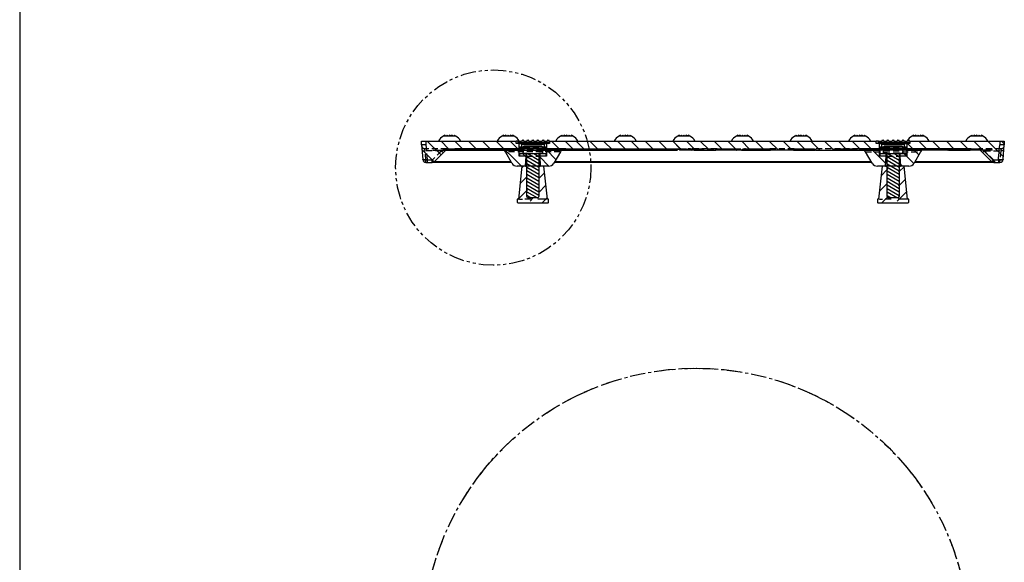
# Model space of a CAD drawing. Units: inches. Extents: x -55 to 125, y -3 to 88.
# Drawn here: x -4 to 37, y 19 to 41 of the extents above; entities that cross this region are included whole.
import ezdxf

# ---------------------------------------------------------------- set-up
doc = ezdxf.new("R2010")
doc.units = ezdxf.units.IN
doc.header["$MEASUREMENT"] = 0
for name, pattern in [('CENTER', [1, 0.625, -0.125, 0.125, -0.125]), ('HIDDEN', [0.375, 0.25, -0.125]), ('PHANTOM', [1.25, 0.625, -0.125, 0.125, -0.125, 0.125, -0.125])]:
    doc.linetypes.add(name, pattern=pattern)
for name, color, linetype in [('1', 7, 'Continuous'), ('_500_Anchor', 7, 'Continuous'), ('_500_Washer', 7, 'Continuous'), ('Cap', 7, 'Continuous'), ('FMT-1', 7, 'Continuous'), ('Part_24_x_36_Panel', 7, 'Continuous'), ('plot', 7, 'Continuous')]:
    doc.layers.add(name, color=color, linetype=linetype)

# ---------------------------------------------------------------- blocks, each defined once
blk = doc.blocks.new('Sect B anchor')
h = blk.add_hatch()
h.set_pattern_fill('ANSI31', color=5, angle=285, style=0)
h.paths.add_polyline_path([(-0.249, -2.06), (-0.214, -2.125), (0.214, -2.125), (0.25, -2.053), (0.25, -0.312), (-0.249, -0.312)])
at = {"color": 5}
blk.add_line((-0.249, -0.312), (0.25, -0.312), dxfattribs=at)
at = {"layer": '1', "color": 5}
blk.add_lwpolyline([(-0.394, -0.312), (-0.394, -0.034), (-0.356, 0), (0.356, 0), (0.395, -0.034), (0.395, -0.312), (0.25, -0.312), (0.25, -2.053), (0.214, -2.125), (-0.214, -2.125), (-0.249, -2.06), (-0.249, -0.312), (-0.394, -0.312)], dxfattribs=at)
blk = doc.blocks.new('dome')
at = {"layer": 'Part_24_x_36_Panel', "color": 142, "linetype": 'Continuous'}
for p, q in [((0.25, 0.2), (-0.25, 0.2)), ((-0.2, 0.245), (-0.245, 0.2)), ((-0.155, 0.2), (-0.2, 0.245)), ((-0.1, 0.245), (-0.145, 0.2)), ((-0.055, 0.2), (-0.1, 0.245)), ((0, 0.245), (-0.045, 0.2)), ((0.045, 0.2), (0, 0.245)), ((0.1, 0.245), (0.055, 0.2)), ((0.145, 0.2), (0.1, 0.245)), ((0.2, 0.245), (0.155, 0.2)), ((0.245, 0.2), (0.2, 0.245))]:
    blk.add_line(p, q, dxfattribs=at)
for centre, start, end in [((-0.106, -0.144), 112.7491, 157.2509), ((0.106, -0.144), 22.7491, 67.2509)]:
    blk.add_arc(centre, 0.373, start, end, dxfattribs=at)

msp = doc.modelspace()

# ---------------------------------------------------------------- linework, layer by layer
at = {"layer": '_500_Anchor', "color": 142, "linetype": 'HIDDEN'}
for p, q in [((16.633, 33.643), (16.616, 33.643)), ((16.655, 33.643), (16.779, 33.643)), ((17.133, 33.643), (16.779, 33.643)), ((17.659, 33.643), (17.372, 33.643)), ((17.783, 33.643), (17.659, 33.643)), ((31.413, 33.643), (31.538, 33.643)), ((31.892, 33.643), (31.538, 33.643)), ((32.418, 33.643), (32.13, 33.643)), ((32.542, 33.643), (32.418, 33.643))]:
    msp.add_line(p, q, dxfattribs=at)
at = {"layer": '_500_Anchor', "color": 142, "linetype": 'Continuous'}
for q in [(17.83, 33.643), (17.847, 33.643)]:
    msp.add_line((17.847, 33.643), q, dxfattribs=at)
at = {"layer": '_500_Anchor', "color": 142, "linetype": 'HIDDEN'}
msp.add_polyline3d([(16.655, 33.643, 0), (16.654, 33.643, 0), (16.652, 33.643, 0), (16.651, 33.643, 0), (16.65, 33.643, 0), (16.649, 33.643, 0), (16.648, 33.643, 0), (16.647, 33.643, 0), (16.646, 33.643, 0), (16.645, 33.643, 0), (16.644, 33.643, 0), (16.643, 33.643, 0), (16.642, 33.643, 0), (16.641, 33.643, 0), (16.641, 33.643, 0), (16.64, 33.643, 0), (16.639, 33.643, 0), (16.638, 33.643, 0), (16.638, 33.643, 0), (16.637, 33.643, 0), (16.636, 33.643, 0), (16.636, 33.643, 0), (16.635, 33.643, 0), (16.635, 33.643, 0), (16.634, 33.643, 0), (16.634, 33.643, 0), (16.634, 33.643, 0), (16.633, 33.643, 0), (16.633, 33.643, 0), (16.633, 33.643, 0), (16.633, 33.643, 0), (16.633, 33.643, 0)], dxfattribs=at)
at = {"layer": '_500_Washer', "color": 142, "linetype": 'Continuous'}
for p, q in [((16.675, 35.396), (16.675, 35.506)), ((16.675, 35.506), (16.83, 35.506)), ((16.83, 35.506), (16.926, 35.506)), ((16.926, 35.396), (16.926, 35.506)), ((17.488, 35.506), (17.488, 35.396)), ((17.488, 35.506), (17.584, 35.506)), ((17.584, 35.506), (17.738, 35.506)), ((17.738, 35.506), (17.738, 35.396)), ((31.434, 35.506), (31.589, 35.506)), ((31.434, 35.396), (31.434, 35.506)), ((31.589, 35.506), (31.685, 35.506)), ((31.685, 35.396), (31.685, 35.506)), ((32.247, 35.506), (32.247, 35.396)), ((32.247, 35.506), (32.343, 35.506)), ((32.343, 35.506), (32.497, 35.506)), ((32.497, 35.506), (32.497, 35.396)), ((16.925, 35.396), (16.675, 35.396)), ((16.926, 35.396), (16.925, 35.396)), ((16.958, 35.396), (16.926, 35.396)), ((17.488, 35.396), (17.457, 35.396)), ((17.738, 35.396), (17.488, 35.396)), ((17.488, 35.396), (17.488, 35.396)), ((31.684, 35.396), (31.434, 35.396)), ((31.685, 35.396), (31.684, 35.396)), ((31.717, 35.396), (31.685, 35.396)), ((32.247, 35.396), (32.216, 35.396)), ((32.497, 35.396), (32.247, 35.396)), ((32.247, 35.396), (32.247, 35.396))]:
    msp.add_line(p, q, dxfattribs=at)
at = {"layer": '_500_Washer', "color": 142, "linetype": 'HIDDEN'}
for p, q in [((16.926, 35.506), (16.989, 35.506)), ((17.425, 35.506), (17.488, 35.506)), ((31.685, 35.506), (31.747, 35.506)), ((32.183, 35.506), (32.247, 35.506)), ((16.958, 35.396), (17.457, 35.396)), ((31.717, 35.396), (32.216, 35.396))]:
    msp.add_line(p, q, dxfattribs=at)
at = {"layer": 'Cap', "color": 142, "linetype": 'Continuous'}
for p, q in [((16.604, 36.021), (16.744, 36.021)), ((16.604, 35.946), (16.604, 36.021)), ((17.889, 35.946), (16.604, 35.946)), ((16.644, 35.921), (16.629, 35.921)), ((16.649, 35.921), (16.644, 35.921)), ((16.644, 35.921), (16.644, 35.921)), ((16.649, 35.921), (17.764, 35.921)), ((16.649, 35.774), (16.649, 35.921)), ((16.744, 36.021), (16.789, 36.066)), ((16.834, 36.021), (16.744, 36.021)), ((16.789, 36.066), (16.834, 36.021)), ((16.834, 36.021), (16.953, 36.021)), ((16.953, 36.021), (16.998, 36.066)), ((17.043, 36.021), (16.953, 36.021)), ((16.998, 36.066), (17.043, 36.021)), ((17.043, 36.021), (17.162, 36.021)), ((17.162, 36.021), (17.207, 36.066)), ((17.252, 36.021), (17.162, 36.021)), ((17.207, 36.066), (17.252, 36.021)), ((17.252, 36.021), (17.371, 36.021)), ((17.371, 36.021), (17.416, 36.066)), ((17.461, 36.021), (17.371, 36.021)), ((17.416, 36.066), (17.461, 36.021)), ((17.461, 36.021), (17.58, 36.021)), ((17.58, 36.021), (17.625, 36.066)), ((17.67, 36.021), (17.58, 36.021)), ((17.625, 36.066), (17.67, 36.021)), ((17.67, 36.021), (17.789, 36.021)), ((17.769, 35.921), (17.764, 35.921)), ((17.764, 35.921), (17.764, 35.774)), ((17.864, 35.921), (17.769, 35.921)), ((17.769, 35.921), (17.769, 35.921)), ((17.789, 36.021), (17.834, 36.066)), ((17.879, 36.021), (17.789, 36.021)), ((17.834, 36.066), (17.879, 36.021)), ((17.879, 36.021), (17.889, 36.021)), ((17.889, 36.021), (17.889, 35.946)), ((31.363, 35.946), (31.363, 36.021)), ((31.363, 36.021), (31.503, 36.021)), ((32.648, 35.946), (31.363, 35.946)), ((31.403, 35.921), (31.388, 35.921)), ((31.408, 35.921), (31.403, 35.921)), ((31.403, 35.921), (31.403, 35.921)), ((31.408, 35.921), (32.523, 35.921)), ((31.408, 35.774), (31.408, 35.921)), ((31.503, 36.021), (31.548, 36.066)), ((31.593, 36.021), (31.503, 36.021)), ((31.548, 36.066), (31.593, 36.021)), ((31.593, 36.021), (31.712, 36.021)), ((31.712, 36.021), (31.757, 36.066)), ((31.802, 36.021), (31.712, 36.021)), ((31.757, 36.066), (31.802, 36.021)), ((31.802, 36.021), (31.921, 36.021)), ((31.921, 36.021), (31.966, 36.066)), ((32.011, 36.021), (31.921, 36.021)), ((31.966, 36.066), (32.011, 36.021)), ((32.011, 36.021), (32.13, 36.021)), ((32.13, 36.021), (32.175, 36.066)), ((32.22, 36.021), (32.13, 36.021)), ((32.175, 36.066), (32.22, 36.021)), ((32.22, 36.021), (32.339, 36.021)), ((32.339, 36.021), (32.384, 36.066)), ((32.429, 36.021), (32.339, 36.021)), ((32.384, 36.066), (32.429, 36.021)), ((32.429, 36.021), (32.548, 36.021)), ((32.528, 35.921), (32.523, 35.921)), ((32.523, 35.921), (32.523, 35.774)), ((32.623, 35.921), (32.528, 35.921)), ((32.528, 35.921), (32.528, 35.921)), ((32.548, 36.021), (32.593, 36.066)), ((32.638, 36.021), (32.548, 36.021)), ((32.593, 36.066), (32.638, 36.021)), ((32.638, 36.021), (32.648, 36.021)), ((32.648, 36.021), (32.648, 35.946)), ((16.745, 35.774), (16.649, 35.774)), ((16.652, 35.771), (16.649, 35.774)), ((16.652, 35.771), (16.744, 35.771)), ((16.652, 35.684), (16.652, 35.771)), ((16.652, 35.684), (16.74, 35.684)), ((16.689, 35.646), (16.652, 35.684)), ((16.738, 35.646), (16.689, 35.646)), ((16.738, 35.646), (16.75, 35.882)), ((16.83, 35.646), (16.738, 35.646)), ((17.663, 35.882), (16.75, 35.882)), ((16.765, 35.896), (17.648, 35.896)), ((17.675, 35.646), (17.601, 35.646)), ((17.663, 35.882), (17.675, 35.646)), ((17.764, 35.774), (17.669, 35.774)), ((17.669, 35.771), (17.762, 35.771)), ((17.673, 35.684), (17.762, 35.684)), ((17.724, 35.646), (17.675, 35.646)), ((17.762, 35.684), (17.724, 35.646)), ((17.764, 35.774), (17.762, 35.771)), ((17.762, 35.771), (17.762, 35.684)), ((31.503, 35.774), (31.408, 35.774)), ((31.411, 35.771), (31.408, 35.774)), ((31.411, 35.771), (31.503, 35.771)), ((31.411, 35.684), (31.411, 35.771)), ((31.411, 35.684), (31.499, 35.684)), ((31.448, 35.646), (31.411, 35.684)), ((31.497, 35.646), (31.448, 35.646)), ((31.497, 35.646), (31.509, 35.882)), ((31.589, 35.646), (31.497, 35.646)), ((32.422, 35.882), (31.509, 35.882)), ((31.524, 35.896), (32.407, 35.896)), ((32.434, 35.646), (32.36, 35.646)), ((32.422, 35.882), (32.434, 35.646)), ((32.523, 35.774), (32.428, 35.774)), ((32.428, 35.771), (32.521, 35.771)), ((32.432, 35.684), (32.521, 35.684)), ((32.483, 35.646), (32.434, 35.646)), ((32.521, 35.684), (32.483, 35.646)), ((32.523, 35.774), (32.521, 35.771)), ((32.521, 35.771), (32.521, 35.684))]:
    msp.add_line(p, q, dxfattribs=at)
at = {"layer": 'Cap', "color": 142, "linetype": 'HIDDEN'}
for p, q in [((16.83, 35.684), (16.74, 35.684)), ((16.83, 35.771), (16.744, 35.771)), ((16.745, 35.774), (16.83, 35.774)), ((16.83, 35.774), (17.601, 35.774)), ((17.601, 35.771), (16.83, 35.771)), ((17.601, 35.684), (16.83, 35.684)), ((16.83, 35.646), (17.601, 35.646)), ((17.601, 35.774), (17.669, 35.774)), ((17.669, 35.771), (17.601, 35.771)), ((17.673, 35.684), (17.601, 35.684)), ((31.589, 35.684), (31.499, 35.684)), ((31.503, 35.774), (31.589, 35.774)), ((31.589, 35.771), (31.503, 35.771)), ((31.589, 35.774), (32.36, 35.774)), ((32.36, 35.771), (31.589, 35.771)), ((32.36, 35.684), (31.589, 35.684)), ((31.589, 35.646), (32.36, 35.646)), ((32.36, 35.774), (32.428, 35.774)), ((32.428, 35.771), (32.36, 35.771)), ((32.432, 35.684), (32.36, 35.684))]:
    msp.add_line(p, q, dxfattribs=at)
at = {"layer": 'Cap', "color": 142, "linetype": 'Continuous'}
for centre, radius, start, end in [((16.629, 35.946), 0.025, 180, 270), ((17.864, 35.946), 0.025, 270, 0), ((31.388, 35.946), 0.025, 180, 270), ((32.623, 35.946), 0.025, 270, 0), ((16.765, 35.881), 0.015, 90, 177.0027), ((17.648, 35.881), 0.015, 2.9973, 90), ((31.524, 35.881), 0.015, 90, 177.0027), ((32.407, 35.881), 0.015, 2.9973, 90)]:
    msp.add_arc(centre, radius, start, end, dxfattribs=at)
at = {"layer": 'FMT-1', "color": 7, "linetype": 'Continuous'}
msp.add_line((-3.821, 87.965), (-3.821, -3.464), dxfattribs=at)
at = {"layer": 'Part_24_x_36_Panel', "color": 7, "linetype": 'Continuous'}
for p, q in [((12.649, 35.868), (12.649, 36.021)), ((12.649, 36.021), (16.519, 36.021)), ((17.894, 36.021), (25.26, 36.021)), ((25.26, 36.021), (31.278, 36.021)), ((32.653, 36.021), (36.524, 36.021)), ((36.524, 36.021), (36.524, 35.868)), ((12.649, 35.868), (12.702, 35.26)), ((36.47, 35.26), (36.524, 35.868)), ((16.332, 35.146), (13.083, 35.146)), ((18.608, 35.146), (18.082, 35.146)), ((20.704, 35.146), (18.566, 35.146)), ((25.49, 35.146), (20.661, 35.146)), ((30.304, 35.146), (25.448, 35.146)), ((31.091, 35.146), (30.261, 35.146)), ((36.089, 35.146), (32.841, 35.146)), ((36.089, 35.146), (36.346, 35.146)), ((16.777, 34.993), (16.564, 34.993)), ((17.849, 34.993), (17.637, 34.993)), ((31.536, 34.993), (31.323, 34.993)), ((32.608, 34.993), (32.395, 34.993))]:
    msp.add_line(p, q, dxfattribs=at)
at = {"layer": 'Part_24_x_36_Panel', "color": 142, "linetype": 'HIDDEN'}
for p, q in [((12.836, 35.868), (12.836, 36.021)), ((36.336, 36.021), (36.336, 35.868)), ((12.836, 35.868), (12.649, 35.868)), ((13.687, 35.708), (12.777, 35.708)), ((12.826, 35.239), (12.793, 35.615)), ((13.46, 35.615), (12.793, 35.615)), ((12.889, 35.26), (12.835, 35.868)), ((13.46, 35.615), (13.083, 35.239)), ((14.895, 35.709), (14.942, 35.662)), ((15.801, 35.709), (15.848, 35.662)), ((15.862, 35.709), (18.551, 35.709)), ((15.893, 35.707), (15.895, 35.709)), ((18.334, 35.584), (16.079, 35.584)), ((16.707, 35.709), (16.739, 35.676)), ((16.738, 35.646), (16.801, 35.709)), ((16.739, 35.676), (16.754, 35.662)), ((16.754, 35.662), (16.769, 35.646)), ((17.613, 35.709), (17.675, 35.646)), ((17.644, 35.646), (17.66, 35.662)), ((17.66, 35.662), (17.674, 35.676)), ((17.674, 35.676), (17.707, 35.709)), ((18.519, 35.709), (18.52, 35.707)), ((18.566, 35.662), (18.613, 35.709)), ((23.229, 35.709), (25.917, 35.709)), ((23.757, 35.709), (23.759, 35.707)), ((24.754, 35.709), (23.759, 35.709)), ((23.76, 35.708), (23.761, 35.709)), ((23.822, 35.646), (23.822, 35.646)), ((24.573, 35.709), (24.635, 35.646)), ((24.694, 35.646), (24.757, 35.709)), ((25.479, 35.709), (25.526, 35.662)), ((25.527, 35.663), (25.573, 35.709)), ((25.544, 35.646), (25.544, 35.646)), ((26.107, 35.646), (26.169, 35.709)), ((26.911, 35.709), (26.958, 35.662)), ((27.909, 35.709), (26.914, 35.709)), ((26.96, 35.663), (27.005, 35.709)), ((26.976, 35.646), (26.976, 35.646)), ((27.817, 35.709), (27.863, 35.663)), ((27.846, 35.646), (27.846, 35.646)), ((27.864, 35.662), (27.911, 35.709)), ((28.723, 35.709), (28.77, 35.662)), ((30.56, 35.709), (28.726, 35.709)), ((28.772, 35.663), (28.817, 35.709)), ((28.788, 35.646), (28.788, 35.646)), ((29.514, 35.709), (29.56, 35.663)), ((29.543, 35.646), (29.543, 35.646)), ((29.561, 35.662), (29.608, 35.709)), ((30.42, 35.709), (30.467, 35.662)), ((30.469, 35.663), (30.514, 35.709)), ((30.485, 35.646), (30.485, 35.646)), ((30.56, 35.709), (30.607, 35.662)), ((33.31, 35.709), (30.621, 35.709)), ((30.652, 35.707), (30.654, 35.709)), ((30.838, 35.584), (33.093, 35.584)), ((31.466, 35.709), (31.498, 35.676)), ((31.497, 35.646), (31.56, 35.709)), ((31.498, 35.676), (31.513, 35.662)), ((31.513, 35.662), (31.528, 35.646)), ((32.372, 35.709), (32.434, 35.646)), ((32.403, 35.646), (32.419, 35.662)), ((32.419, 35.662), (32.433, 35.676)), ((32.433, 35.676), (32.466, 35.709)), ((33.278, 35.709), (33.279, 35.707)), ((33.325, 35.662), (33.372, 35.709)), ((34.231, 35.662), (34.278, 35.709)), ((36.395, 35.708), (35.485, 35.708)), ((36.089, 35.239), (35.712, 35.615)), ((35.712, 35.615), (36.379, 35.615)), ((36.284, 35.26), (36.337, 35.868)), ((36.524, 35.868), (36.336, 35.868)), ((36.379, 35.615), (36.346, 35.239)), ((13.083, 35.239), (12.826, 35.239)), ((12.826, 35.146), (12.826, 35.239)), ((12.889, 35.146), (12.889, 35.26)), ((13.083, 35.146), (13.083, 35.239)), ((16.926, 35.396), (16.925, 35.396)), ((17.456, 35.146), (17.452, 35.146)), ((17.488, 35.396), (17.488, 35.396)), ((31.685, 35.396), (31.684, 35.396)), ((32.247, 35.396), (32.247, 35.396)), ((36.346, 35.239), (36.089, 35.239)), ((36.089, 35.146), (36.089, 35.239)), ((36.284, 35.26), (36.284, 35.146)), ((36.346, 35.146), (36.346, 35.239)), ((16.903, 34.993), (16.957, 34.993)), ((16.966, 34.993), (16.957, 34.993)), ((17.456, 34.993), (17.51, 34.993)), ((31.662, 34.993), (31.716, 34.993)), ((31.725, 34.993), (31.716, 34.993)), ((32.215, 34.993), (32.269, 34.993))]:
    msp.add_line(p, q, dxfattribs=at)
at = {"layer": 'Part_24_x_36_Panel', "color": 142, "linetype": 'Continuous'}
for p, q in [((13.444, 35.455), (12.878, 36.021)), ((13.756, 35.709), (13.444, 36.021)), ((14.322, 35.709), (14.01, 36.021)), ((14.888, 35.709), (14.575, 36.021)), ((15.454, 35.709), (15.141, 36.021)), ((16.735, 34.993), (15.707, 36.021)), ((16.644, 35.649), (16.272, 36.021)), ((16.519, 35.921), (16.519, 36.021)), ((16.604, 36.021), (16.519, 36.021)), ((16.629, 35.921), (16.519, 35.921)), ((16.644, 35.921), (16.629, 35.921)), ((16.629, 35.921), (16.629, 35.921)), ((16.644, 35.396), (16.644, 35.921)), ((16.649, 35.921), (16.644, 35.921)), ((17.769, 35.921), (17.764, 35.921)), ((17.769, 35.921), (17.769, 35.396)), ((17.864, 35.921), (17.769, 35.921)), ((17.894, 35.921), (17.864, 35.921)), ((17.864, 35.921), (17.864, 35.921)), ((17.894, 36.021), (17.889, 36.021)), ((17.894, 36.021), (17.894, 35.921)), ((18.365, 35.626), (17.969, 36.021)), ((18.848, 35.709), (18.535, 36.021)), ((19.289, 35.708), (18.975, 36.021)), ((19.916, 35.646), (19.541, 36.021)), ((20.482, 35.646), (20.107, 36.021)), ((20.985, 35.708), (20.673, 36.021)), ((21.552, 35.707), (21.238, 36.021)), ((22.116, 35.709), (21.804, 36.021)), ((22.682, 35.709), (22.369, 36.021)), ((23.248, 35.708), (22.935, 36.021)), ((23.31, 35.646), (22.935, 36.021)), ((23.876, 35.646), (23.501, 36.021)), ((24.442, 35.646), (24.067, 36.021)), ((24.945, 35.708), (24.633, 36.021)), ((25.512, 35.707), (25.198, 36.021)), ((26.076, 35.709), (25.764, 36.021)), ((26.642, 35.709), (26.329, 36.021)), ((27.27, 35.646), (26.895, 36.021)), ((27.836, 35.646), (27.461, 36.021)), ((28.339, 35.709), (28.026, 36.021)), ((28.967, 35.646), (28.592, 36.021)), ((29.533, 35.646), (29.158, 36.021)), ((30.036, 35.709), (29.723, 36.021)), ((30.664, 35.646), (30.289, 36.021)), ((31.668, 35.108), (30.756, 36.021)), ((31.278, 35.921), (31.278, 36.021)), ((31.363, 36.021), (31.278, 36.021)), ((31.388, 35.921), (31.278, 35.921)), ((31.403, 35.921), (31.388, 35.921)), ((31.388, 35.921), (31.388, 35.921)), ((31.403, 35.396), (31.403, 35.921)), ((31.403, 35.921), (31.408, 35.921)), ((32.523, 35.921), (32.528, 35.921)), ((32.528, 35.921), (32.528, 35.396)), ((32.623, 35.921), (32.528, 35.921)), ((33.019, 35.455), (32.553, 35.921)), ((32.653, 35.921), (32.623, 35.921)), ((32.623, 35.921), (32.623, 35.921)), ((32.653, 36.021), (32.648, 36.021)), ((32.653, 36.021), (32.653, 35.921)), ((33.331, 35.709), (33.018, 36.021)), ((33.897, 35.709), (33.584, 36.021)), ((34.462, 35.709), (34.15, 36.021)), ((35.028, 35.709), (34.715, 36.021)), ((36.156, 35.146), (35.281, 36.021)), ((36.481, 35.386), (35.847, 36.021)), ((36.524, 35.91), (36.412, 36.021)), ((13.161, 35.173), (12.666, 35.667)), ((13.108, 35.646), (18.581, 35.646)), ((13.172, 35.183), (13.698, 35.709)), ((13.698, 35.709), (15.862, 35.709)), ((13.989, 35.709), (14.051, 35.646)), ((18.551, 35.709), (14.015, 35.709)), ((14.051, 35.646), (14.926, 35.646)), ((14.926, 35.646), (14.989, 35.709)), ((14.942, 35.662), (14.957, 35.646)), ((14.957, 35.646), (15.832, 35.646)), ((15.832, 35.646), (15.893, 35.707)), ((15.848, 35.662), (15.863, 35.646)), ((15.863, 35.646), (16.026, 35.646)), ((16.348, 35.118), (16.079, 35.584)), ((16.897, 35.396), (16.787, 35.506)), ((18.154, 35.271), (17.769, 35.656)), ((18.334, 35.584), (18.065, 35.118)), ((18.55, 35.646), (18.387, 35.646)), ((18.52, 35.707), (18.581, 35.646)), ((18.55, 35.646), (18.566, 35.662)), ((18.551, 35.709), (23.229, 35.709)), ((18.581, 35.646), (23.104, 35.646)), ((23.104, 35.646), (23.167, 35.709)), ((23.167, 35.709), (23.229, 35.646)), ((23.392, 35.646), (23.229, 35.646)), ((23.698, 35.646), (23.76, 35.708)), ((23.759, 35.707), (23.819, 35.646)), ((23.822, 35.646), (23.819, 35.646)), ((23.822, 35.646), (24.692, 35.646)), ((25.51, 35.646), (24.691, 35.646)), ((24.754, 35.709), (25.481, 35.709)), ((25.51, 35.646), (25.527, 35.663)), ((25.526, 35.662), (25.541, 35.646)), ((25.541, 35.646), (25.544, 35.646)), ((25.754, 35.646), (26.068, 35.646)), ((25.917, 35.709), (26.914, 35.709)), ((26.005, 35.709), (26.068, 35.646)), ((26.068, 35.646), (26.943, 35.646)), ((26.943, 35.646), (26.96, 35.663)), ((26.958, 35.662), (26.974, 35.646)), ((26.974, 35.646), (26.976, 35.646)), ((27.846, 35.646), (26.976, 35.646)), ((27.846, 35.646), (27.849, 35.646)), ((27.849, 35.646), (27.864, 35.662)), ((27.863, 35.663), (27.88, 35.646)), ((27.88, 35.646), (28.755, 35.646)), ((27.909, 35.709), (28.726, 35.709)), ((28.755, 35.646), (28.772, 35.663)), ((28.77, 35.662), (28.786, 35.646)), ((28.788, 35.646), (28.786, 35.646)), ((28.788, 35.646), (30.591, 35.646)), ((29.543, 35.646), (29.546, 35.646)), ((29.546, 35.646), (29.561, 35.662)), ((29.56, 35.663), (29.577, 35.646)), ((29.577, 35.646), (30.452, 35.646)), ((29.606, 35.709), (30.423, 35.709)), ((30.452, 35.646), (30.469, 35.663)), ((30.467, 35.662), (30.483, 35.646)), ((30.485, 35.646), (30.483, 35.646)), ((30.591, 35.646), (30.652, 35.707)), ((36.038, 35.646), (30.591, 35.646)), ((30.607, 35.662), (30.622, 35.646)), ((35.161, 35.709), (30.621, 35.709)), ((30.622, 35.646), (30.785, 35.646)), ((31.107, 35.118), (30.838, 35.584)), ((32.497, 35.411), (32.402, 35.506)), ((33.093, 35.584), (32.824, 35.118)), ((33.309, 35.646), (33.146, 35.646)), ((33.279, 35.707), (33.34, 35.646)), ((33.309, 35.646), (33.325, 35.662)), ((33.31, 35.709), (35.474, 35.709)), ((34.215, 35.646), (33.34, 35.646)), ((34.184, 35.709), (34.246, 35.646)), ((34.215, 35.646), (34.231, 35.662)), ((34.246, 35.646), (35.121, 35.646)), ((35.121, 35.646), (35.184, 35.709)), ((35.474, 35.709), (36, 35.183)), ((12.826, 35.146), (13.083, 35.146)), ((13.172, 35.183), (16.31, 35.183)), ((16.675, 35.396), (16.644, 35.396)), ((16.925, 35.396), (16.675, 35.396)), ((16.924, 35.37), (16.897, 35.396)), ((16.903, 34.993), (16.925, 35.396)), ((17.488, 35.396), (17.51, 34.993)), ((17.738, 35.396), (17.488, 35.396)), ((17.866, 34.994), (17.489, 35.37)), ((17.769, 35.396), (17.738, 35.396)), ((18.103, 35.183), (18.587, 35.183)), ((18.587, 35.183), (20.682, 35.183)), ((20.682, 35.183), (25.469, 35.183)), ((25.469, 35.183), (30.282, 35.183)), ((30.282, 35.183), (31.069, 35.183)), ((31.434, 35.396), (31.403, 35.396)), ((31.684, 35.396), (31.434, 35.396)), ((31.662, 34.993), (31.684, 35.396)), ((32.247, 35.396), (32.269, 34.993)), ((32.497, 35.396), (32.247, 35.396)), ((32.528, 35.396), (32.497, 35.396)), ((32.811, 35.097), (32.512, 35.396)), ((32.862, 35.183), (36, 35.183)), ((16.823, 34.993), (16.751, 34.921)), ((16.903, 34.993), (16.777, 34.993)), ((17.683, 34.722), (17.444, 34.483)), ((17.637, 34.993), (17.51, 34.993)), ((31.716, 34.837), (31.476, 34.597)), ((31.662, 34.993), (31.536, 34.993)), ((31.746, 34.868), (31.716, 34.837)), ((31.746, 34.868), (31.716, 34.837)), ((32.208, 34.764), (32.198, 34.753)), ((32.216, 34.771), (32.208, 34.764)), ((32.216, 34.771), (32.208, 34.764)), ((32.416, 34.971), (32.216, 34.771)), ((32.349, 34.993), (32.264, 35.078)), ((32.395, 34.993), (32.269, 34.993)), ((16.967, 34.571), (16.684, 34.289)), ((32.47, 34.46), (32.216, 34.205)), ((16.984, 34.023), (16.617, 33.656)), ((17.737, 34.21), (17.446, 33.919)), ((31.715, 34.271), (31.409, 33.964)), ((31.716, 34.271), (31.715, 34.271)), ((32.524, 33.948), (32.139, 33.563)), ((32.205, 34.195), (32.183, 34.173)), ((16.604, 33.643), (16.584, 33.622)), ((17.22, 33.693), (17.09, 33.563)), ((17.791, 33.699), (17.586, 33.493)), ((31.739, 33.729), (31.503, 33.493))]:
    msp.add_line(p, q, dxfattribs=at)
at = {"layer": 'Part_24_x_36_Panel', "color": 5}
for points in [[(17.829, 33.493), (17.843, 33.502), (17.847, 33.513), (17.847, 33.643), (17.801, 33.643), (17.658, 34.993), (16.755, 34.993), (16.612, 33.643), (16.566, 33.643), (16.566, 33.513), (16.572, 33.499), (16.586, 33.493), (17.829, 33.493)], [(32.588, 33.493), (32.603, 33.502), (32.607, 33.513), (32.607, 33.643), (32.561, 33.643), (32.417, 34.993), (31.514, 34.993), (31.371, 33.643), (31.326, 33.643), (31.326, 33.513), (31.331, 33.499), (31.346, 33.493), (32.588, 33.493)]]:
    msp.add_lwpolyline(points, dxfattribs=at)
at = {"layer": 'Part_24_x_36_Panel', "color": 142, "linetype": 'HIDDEN'}
for points in [[(12.669, 35.637, 0), (12.669, 35.635, 0), (12.67, 35.634, 0), (12.671, 35.632, 0), (12.672, 35.63, 0), (12.674, 35.629, 0), (12.676, 35.627, 0), (12.678, 35.626, 0), (12.681, 35.625, 0), (12.684, 35.623, 0), (12.687, 35.622, 0), (12.69, 35.621, 0), (12.694, 35.62, 0), (12.698, 35.619, 0), (12.703, 35.618, 0), (12.707, 35.617, 0), (12.712, 35.617, 0), (12.717, 35.616, 0), (12.722, 35.615, 0), (12.728, 35.615, 0), (12.733, 35.614, 0), (12.739, 35.614, 0), (12.745, 35.614, 0), (12.751, 35.614, 0), (12.757, 35.614, 0), (12.764, 35.614, 0), (12.77, 35.614, 0), (12.777, 35.614, 0), (12.783, 35.615, 0), (12.79, 35.615, 0), (12.793, 35.615, 0)], [(12.793, 35.615, 0), (12.792, 35.62, 0), (12.792, 35.625, 0), (12.791, 35.63, 0), (12.79, 35.634, 0), (12.789, 35.639, 0), (12.788, 35.643, 0), (12.788, 35.648, 0), (12.787, 35.652, 0), (12.786, 35.656, 0), (12.785, 35.66, 0), (12.785, 35.664, 0), (12.784, 35.668, 0), (12.783, 35.672, 0), (12.783, 35.675, 0), (12.782, 35.679, 0), (12.782, 35.682, 0), (12.781, 35.685, 0), (12.781, 35.688, 0), (12.78, 35.69, 0), (12.78, 35.693, 0), (12.779, 35.695, 0), (12.779, 35.697, 0), (12.779, 35.699, 0), (12.778, 35.701, 0), (12.778, 35.703, 0), (12.778, 35.704, 0), (12.778, 35.705, 0), (12.777, 35.706, 0), (12.777, 35.707, 0), (12.777, 35.708, 0), (12.777, 35.708, 0), (12.777, 35.708, 0)], [(13.609, 35.69, 0), (13.604, 35.687, 0), (13.598, 35.684, 0), (13.592, 35.682, 0), (13.587, 35.679, 0), (13.575, 35.673, 0), (13.564, 35.667, 0), (13.553, 35.662, 0), (13.542, 35.656, 0), (13.532, 35.651, 0), (13.523, 35.647, 0), (13.513, 35.642, 0), (13.505, 35.638, 0), (13.496, 35.634, 0), (13.489, 35.63, 0), (13.481, 35.626, 0), (13.474, 35.622, 0), (13.467, 35.619, 0), (13.46, 35.615, 0)], [(13.46, 35.615, 0), (13.465, 35.611, 0), (13.47, 35.607, 0), (13.474, 35.603, 0), (13.479, 35.599, 0), (13.483, 35.595, 0), (13.488, 35.591, 0), (13.492, 35.587, 0), (13.497, 35.584, 0), (13.501, 35.581, 0), (13.505, 35.578, 0), (13.509, 35.575, 0), (13.513, 35.572, 0), (13.517, 35.57, 0), (13.52, 35.568, 0), (13.524, 35.566, 0), (13.527, 35.564, 0), (13.53, 35.562, 0), (13.533, 35.561, 0), (13.536, 35.56, 0), (13.538, 35.559, 0), (13.54, 35.558, 0), (13.542, 35.558, 0), (13.544, 35.558, 0), (13.546, 35.558, 0), (13.547, 35.558, 0), (13.548, 35.559, 0), (13.548, 35.559, 0)], [(13.609, 35.69, 0), (13.615, 35.689, 0), (13.621, 35.687, 0), (13.627, 35.687, 0), (13.632, 35.686, 0), (13.638, 35.686, 0), (13.644, 35.686, 0), (13.649, 35.686, 0), (13.654, 35.687, 0), (13.66, 35.688, 0), (13.665, 35.689, 0), (13.67, 35.691, 0), (13.675, 35.693, 0), (13.679, 35.695, 0), (13.684, 35.698, 0), (13.688, 35.7, 0), (13.692, 35.703, 0), (13.696, 35.706, 0), (13.698, 35.709, 0)], [(13.687, 35.708, 0), (13.687, 35.708, 0), (13.687, 35.708, 0), (13.687, 35.708, 0), (13.686, 35.708, 0), (13.686, 35.708, 0), (13.686, 35.708, 0), (13.686, 35.708, 0), (13.686, 35.708, 0), (13.685, 35.708, 0), (13.685, 35.708, 0), (13.684, 35.708, 0), (13.683, 35.708, 0), (13.68, 35.708, 0), (13.673, 35.707, 0), (13.659, 35.705, 0), (13.645, 35.702, 0), (13.631, 35.699, 0), (13.617, 35.694, 0), (13.609, 35.69, 0)], [(13.682, 35.708, 0), (13.683, 35.708, 0), (13.684, 35.708, 0), (13.685, 35.708, 0), (13.685, 35.708, 0), (13.686, 35.708, 0), (13.686, 35.708, 0), (13.686, 35.708, 0), (13.686, 35.708, 0), (13.686, 35.708, 0), (13.687, 35.708, 0), (13.687, 35.708, 0), (13.687, 35.708, 0), (13.687, 35.708, 0), (13.687, 35.708, 0), (13.687, 35.708, 0), (13.687, 35.708, 0), (13.687, 35.708, 0)], [(13.697, 35.708, 0), (13.697, 35.708, 0), (13.696, 35.708, 0), (13.696, 35.708, 0), (13.696, 35.708, 0), (13.696, 35.708, 0), (13.695, 35.708, 0), (13.695, 35.708, 0), (13.694, 35.708, 0), (13.693, 35.708, 0), (13.691, 35.708, 0), (13.688, 35.708, 0)], [(13.697, 35.708, 0), (13.696, 35.708, 0), (13.696, 35.708, 0), (13.696, 35.708, 0)], [(16.688, 35.646, 0), (16.671, 35.646, 0), (16.591, 35.646, 0), (16.514, 35.646, 0), (16.441, 35.646, 0), (16.373, 35.646, 0), (16.31, 35.646, 0), (16.253, 35.646, 0), (16.201, 35.646, 0), (16.156, 35.646, 0), (16.118, 35.646, 0), (16.085, 35.646, 0), (16.06, 35.646, 0), (16.042, 35.646, 0), (16.031, 35.646, 0), (16.028, 35.646, 0)], [(18.385, 35.646, 0), (18.382, 35.646, 0), (18.371, 35.646, 0), (18.353, 35.646, 0), (18.328, 35.646, 0), (18.296, 35.646, 0), (18.257, 35.646, 0), (18.212, 35.646, 0), (18.16, 35.646, 0), (18.103, 35.646, 0), (18.04, 35.646, 0), (17.972, 35.646, 0), (17.899, 35.646, 0), (17.822, 35.646, 0), (17.742, 35.646, 0), (17.725, 35.646, 0)], [(24.054, 35.646, 0), (24.038, 35.646, 0), (23.957, 35.646, 0), (23.88, 35.646, 0), (23.807, 35.646, 0), (23.739, 35.646, 0), (23.676, 35.646, 0), (23.619, 35.646, 0), (23.568, 35.646, 0), (23.523, 35.646, 0), (23.484, 35.646, 0), (23.452, 35.646, 0), (23.427, 35.646, 0), (23.409, 35.646, 0), (23.398, 35.646, 0), (23.394, 35.646, 0)], [(23.416, 35.646, 0), (23.423, 35.654, 0), (23.43, 35.663, 0), (23.438, 35.671, 0), (23.446, 35.679, 0), (23.455, 35.687, 0), (23.465, 35.694, 0), (23.475, 35.702, 0), (23.481, 35.705, 0), (23.486, 35.709, 0)], [(23.486, 35.709, 0), (23.491, 35.705, 0), (23.495, 35.702, 0), (23.499, 35.699, 0), (23.503, 35.696, 0), (23.507, 35.694, 0), (23.511, 35.692, 0), (23.515, 35.69, 0), (23.519, 35.689, 0), (23.523, 35.688, 0), (23.527, 35.687, 0), (23.53, 35.686, 0), (23.534, 35.686, 0), (23.537, 35.686, 0), (23.54, 35.686, 0), (23.544, 35.687, 0), (23.546, 35.688, 0), (23.549, 35.689, 0), (23.551, 35.69, 0)], [(23.679, 35.69, 0), (23.67, 35.695, 0), (23.66, 35.699, 0), (23.65, 35.703, 0), (23.638, 35.705, 0), (23.626, 35.707, 0), (23.624, 35.707, 0), (23.622, 35.707, 0), (23.621, 35.707, 0), (23.62, 35.707, 0), (23.619, 35.707, 0), (23.618, 35.707, 0), (23.617, 35.707, 0), (23.617, 35.707, 0), (23.616, 35.707, 0), (23.616, 35.707, 0), (23.615, 35.707, 0), (23.615, 35.707, 0), (23.614, 35.707, 0), (23.614, 35.707, 0), (23.613, 35.707, 0), (23.612, 35.707, 0), (23.611, 35.707, 0), (23.611, 35.707, 0), (23.61, 35.707, 0), (23.608, 35.707, 0), (23.606, 35.707, 0), (23.605, 35.707, 0), (23.598, 35.706, 0), (23.592, 35.705, 0), (23.58, 35.702, 0), (23.568, 35.698, 0), (23.556, 35.692, 0), (23.551, 35.69, 0)], [(23.744, 35.709, 0), (23.739, 35.705, 0), (23.735, 35.702, 0), (23.731, 35.699, 0), (23.727, 35.696, 0), (23.723, 35.694, 0), (23.719, 35.692, 0), (23.715, 35.69, 0), (23.711, 35.689, 0), (23.707, 35.688, 0), (23.703, 35.687, 0), (23.7, 35.686, 0), (23.696, 35.686, 0), (23.693, 35.686, 0), (23.69, 35.686, 0), (23.686, 35.687, 0), (23.684, 35.688, 0), (23.681, 35.689, 0), (23.679, 35.69, 0)], [(23.744, 35.709, 0), (23.754, 35.702, 0)], [(25.752, 35.646, 0), (25.748, 35.646, 0), (25.737, 35.646, 0), (25.719, 35.646, 0), (25.694, 35.646, 0), (25.662, 35.646, 0), (25.623, 35.646, 0), (25.578, 35.646, 0), (25.526, 35.646, 0), (25.469, 35.646, 0), (25.406, 35.646, 0), (25.338, 35.646, 0), (25.266, 35.646, 0), (25.189, 35.646, 0), (25.108, 35.646, 0), (25.092, 35.646, 0)], [(30.787, 35.646, 0), (30.79, 35.646, 0), (30.801, 35.646, 0), (30.819, 35.646, 0), (30.844, 35.646, 0), (30.876, 35.646, 0), (30.915, 35.646, 0), (30.96, 35.646, 0), (31.012, 35.646, 0), (31.069, 35.646, 0), (31.132, 35.646, 0), (31.2, 35.646, 0), (31.273, 35.646, 0), (31.35, 35.646, 0), (31.43, 35.646, 0), (31.447, 35.646, 0)], [(32.484, 35.646, 0), (32.501, 35.646, 0), (32.581, 35.646, 0), (32.658, 35.646, 0), (32.731, 35.646, 0), (32.799, 35.646, 0), (32.862, 35.646, 0), (32.919, 35.646, 0), (32.971, 35.646, 0), (33.016, 35.646, 0), (33.055, 35.646, 0), (33.087, 35.646, 0), (33.112, 35.646, 0), (33.13, 35.646, 0), (33.141, 35.646, 0), (33.144, 35.646, 0)], [(35.563, 35.69, 0), (35.557, 35.689, 0), (35.551, 35.687, 0), (35.545, 35.687, 0), (35.54, 35.686, 0), (35.534, 35.686, 0), (35.529, 35.686, 0), (35.523, 35.686, 0), (35.518, 35.687, 0), (35.512, 35.688, 0), (35.507, 35.689, 0), (35.502, 35.691, 0), (35.498, 35.693, 0), (35.493, 35.695, 0), (35.489, 35.698, 0), (35.484, 35.7, 0), (35.48, 35.703, 0), (35.477, 35.706, 0), (35.474, 35.709, 0)], [(35.485, 35.708, 0), (35.485, 35.708, 0), (35.481, 35.708, 0), (35.479, 35.708, 0), (35.478, 35.708, 0), (35.477, 35.708, 0), (35.477, 35.708, 0), (35.476, 35.708, 0), (35.476, 35.708, 0), (35.476, 35.708, 0), (35.476, 35.708, 0), (35.475, 35.708, 0), (35.475, 35.708, 0)], [(35.476, 35.708, 0), (35.476, 35.708, 0), (35.476, 35.708, 0), (35.475, 35.708, 0), (35.475, 35.708, 0)], [(35.563, 35.69, 0), (35.55, 35.695, 0), (35.537, 35.7, 0), (35.524, 35.703, 0), (35.51, 35.706, 0), (35.494, 35.707, 0), (35.491, 35.708, 0), (35.489, 35.708, 0), (35.488, 35.708, 0), (35.487, 35.708, 0), (35.487, 35.708, 0), (35.486, 35.708, 0), (35.486, 35.708, 0), (35.486, 35.708, 0), (35.486, 35.708, 0), (35.486, 35.708, 0), (35.486, 35.708, 0), (35.485, 35.708, 0), (35.485, 35.708, 0), (35.485, 35.708, 0)], [(35.712, 35.615, 0), (35.705, 35.619, 0), (35.698, 35.622, 0), (35.691, 35.626, 0), (35.684, 35.63, 0), (35.676, 35.634, 0), (35.667, 35.638, 0), (35.659, 35.642, 0), (35.649, 35.647, 0), (35.64, 35.651, 0), (35.63, 35.656, 0), (35.619, 35.662, 0), (35.608, 35.667, 0), (35.597, 35.673, 0), (35.585, 35.679, 0), (35.58, 35.682, 0), (35.574, 35.684, 0), (35.568, 35.687, 0), (35.563, 35.69, 0)], [(35.712, 35.615, 0), (35.707, 35.611, 0), (35.703, 35.607, 0), (35.698, 35.603, 0), (35.693, 35.599, 0), (35.689, 35.595, 0), (35.684, 35.591, 0), (35.68, 35.587, 0), (35.675, 35.584, 0), (35.671, 35.581, 0), (35.667, 35.578, 0), (35.663, 35.575, 0), (35.659, 35.572, 0), (35.655, 35.57, 0), (35.652, 35.568, 0), (35.648, 35.566, 0), (35.645, 35.564, 0), (35.642, 35.562, 0), (35.639, 35.561, 0), (35.637, 35.56, 0), (35.634, 35.559, 0), (35.632, 35.558, 0), (35.63, 35.558, 0), (35.628, 35.558, 0), (35.626, 35.558, 0), (35.625, 35.558, 0), (35.624, 35.559, 0), (35.624, 35.559, 0)], [(36.395, 35.708, 0), (36.395, 35.708, 0), (36.395, 35.708, 0), (36.395, 35.707, 0), (36.395, 35.706, 0), (36.395, 35.705, 0), (36.394, 35.704, 0), (36.394, 35.703, 0), (36.394, 35.701, 0), (36.394, 35.699, 0), (36.393, 35.697, 0), (36.393, 35.695, 0), (36.392, 35.693, 0), (36.392, 35.69, 0), (36.391, 35.688, 0), (36.391, 35.685, 0), (36.39, 35.682, 0), (36.39, 35.679, 0), (36.389, 35.675, 0), (36.389, 35.672, 0), (36.388, 35.668, 0), (36.387, 35.664, 0), (36.387, 35.66, 0), (36.386, 35.656, 0), (36.385, 35.652, 0), (36.384, 35.648, 0), (36.384, 35.643, 0), (36.383, 35.639, 0), (36.382, 35.634, 0), (36.381, 35.63, 0), (36.38, 35.625, 0), (36.38, 35.62, 0), (36.379, 35.615, 0)], [(36.503, 35.637, 0), (36.503, 35.635, 0), (36.502, 35.634, 0), (36.501, 35.632, 0), (36.5, 35.63, 0), (36.498, 35.629, 0), (36.496, 35.627, 0), (36.494, 35.626, 0), (36.491, 35.625, 0), (36.488, 35.623, 0), (36.485, 35.622, 0), (36.482, 35.621, 0), (36.478, 35.62, 0), (36.474, 35.619, 0), (36.469, 35.618, 0), (36.465, 35.617, 0), (36.46, 35.617, 0), (36.455, 35.616, 0), (36.45, 35.615, 0), (36.444, 35.615, 0), (36.439, 35.614, 0), (36.433, 35.614, 0), (36.427, 35.614, 0), (36.421, 35.614, 0), (36.415, 35.614, 0), (36.408, 35.614, 0), (36.402, 35.614, 0), (36.396, 35.614, 0), (36.389, 35.615, 0), (36.383, 35.615, 0), (36.379, 35.615, 0)], [(12.826, 35.239, 0), (12.82, 35.238, 0), (12.813, 35.238, 0), (12.807, 35.237, 0), (12.8, 35.237, 0), (12.794, 35.237, 0), (12.788, 35.237, 0), (12.782, 35.237, 0), (12.776, 35.237, 0), (12.77, 35.238, 0), (12.764, 35.238, 0), (12.758, 35.238, 0), (12.753, 35.239, 0), (12.748, 35.239, 0), (12.743, 35.24, 0), (12.738, 35.241, 0), (12.734, 35.242, 0), (12.729, 35.243, 0), (12.725, 35.244, 0), (12.722, 35.245, 0), (12.718, 35.246, 0), (12.715, 35.247, 0), (12.712, 35.249, 0), (12.71, 35.25, 0), (12.708, 35.251, 0), (12.706, 35.253, 0), (12.704, 35.254, 0), (12.703, 35.256, 0), (12.702, 35.258, 0), (12.702, 35.259, 0), (12.702, 35.26, 0)], [(12.889, 35.26, 0), (12.879, 35.26, 0), (12.87, 35.259, 0), (12.861, 35.259, 0), (12.852, 35.258, 0), (12.843, 35.258, 0), (12.834, 35.257, 0), (12.826, 35.257, 0), (12.817, 35.257, 0), (12.809, 35.257, 0), (12.801, 35.256, 0), (12.793, 35.256, 0), (12.785, 35.256, 0), (12.778, 35.256, 0), (12.77, 35.256, 0), (12.763, 35.256, 0), (12.757, 35.256, 0), (12.75, 35.256, 0), (12.744, 35.256, 0), (12.739, 35.256, 0), (12.734, 35.256, 0), (12.729, 35.256, 0), (12.724, 35.256, 0), (12.72, 35.257, 0), (12.716, 35.257, 0), (12.713, 35.257, 0), (12.71, 35.257, 0), (12.708, 35.258, 0), (12.705, 35.258, 0), (12.704, 35.259, 0), (12.703, 35.259, 0), (12.702, 35.26, 0), (12.702, 35.26, 0)], [(13.083, 35.239, 0), (13.088, 35.234, 0), (13.093, 35.23, 0), (13.097, 35.226, 0), (13.102, 35.222, 0), (13.107, 35.218, 0), (13.111, 35.214, 0), (13.116, 35.211, 0), (13.12, 35.207, 0), (13.124, 35.204, 0), (13.128, 35.201, 0), (13.132, 35.198, 0), (13.136, 35.196, 0), (13.14, 35.193, 0), (13.144, 35.191, 0), (13.147, 35.189, 0), (13.15, 35.187, 0), (13.153, 35.185, 0), (13.156, 35.184, 0), (13.159, 35.183, 0), (13.161, 35.182, 0), (13.163, 35.182, 0), (13.166, 35.181, 0), (13.167, 35.181, 0), (13.169, 35.181, 0), (13.17, 35.182, 0), (13.171, 35.182, 0), (13.172, 35.183, 0)], [(36.089, 35.239, 0), (36.084, 35.234, 0), (36.079, 35.23, 0), (36.075, 35.226, 0), (36.07, 35.222, 0), (36.065, 35.218, 0), (36.061, 35.214, 0), (36.056, 35.211, 0), (36.052, 35.207, 0), (36.048, 35.204, 0), (36.044, 35.201, 0), (36.04, 35.198, 0), (36.036, 35.196, 0), (36.032, 35.193, 0), (36.029, 35.191, 0), (36.025, 35.189, 0), (36.022, 35.187, 0), (36.019, 35.185, 0), (36.016, 35.184, 0), (36.013, 35.183, 0), (36.011, 35.182, 0), (36.009, 35.182, 0), (36.007, 35.181, 0), (36.005, 35.181, 0), (36.003, 35.181, 0), (36.002, 35.182, 0), (36.001, 35.182, 0), (36, 35.183, 0)], [(36.47, 35.26, 0), (36.47, 35.26, 0), (36.469, 35.259, 0), (36.468, 35.259, 0), (36.467, 35.258, 0), (36.465, 35.258, 0), (36.462, 35.257, 0), (36.459, 35.257, 0), (36.456, 35.257, 0), (36.452, 35.257, 0), (36.448, 35.256, 0), (36.443, 35.256, 0), (36.439, 35.256, 0), (36.433, 35.256, 0), (36.428, 35.256, 0), (36.422, 35.256, 0), (36.415, 35.256, 0), (36.409, 35.256, 0), (36.402, 35.256, 0), (36.395, 35.256, 0), (36.387, 35.256, 0), (36.379, 35.256, 0), (36.371, 35.256, 0), (36.363, 35.257, 0), (36.355, 35.257, 0), (36.346, 35.257, 0), (36.338, 35.257, 0), (36.329, 35.258, 0), (36.32, 35.258, 0), (36.311, 35.259, 0), (36.302, 35.259, 0), (36.293, 35.26, 0), (36.284, 35.26, 0)], [(36.47, 35.26, 0), (36.47, 35.258, 0), (36.469, 35.257, 0), (36.468, 35.255, 0), (36.467, 35.254, 0), (36.465, 35.252, 0), (36.463, 35.251, 0), (36.461, 35.249, 0), (36.458, 35.248, 0), (36.456, 35.247, 0), (36.452, 35.246, 0), (36.449, 35.244, 0), (36.445, 35.243, 0), (36.441, 35.242, 0), (36.436, 35.241, 0), (36.432, 35.241, 0), (36.427, 35.24, 0), (36.422, 35.239, 0), (36.417, 35.239, 0), (36.411, 35.238, 0), (36.406, 35.238, 0), (36.4, 35.237, 0), (36.394, 35.237, 0), (36.388, 35.237, 0), (36.382, 35.237, 0), (36.375, 35.237, 0), (36.369, 35.237, 0), (36.363, 35.238, 0), (36.356, 35.238, 0), (36.35, 35.238, 0), (36.346, 35.239, 0)]]:
    msp.add_polyline3d(points, dxfattribs=at)
at = {"layer": 'Part_24_x_36_Panel', "color": 142, "linetype": 'Continuous'}
for points in [[(23.822, 35.646, 0), (23.759, 35.709, 0)], [(24.754, 35.709, 0), (24.692, 35.646, 0)], [(25.544, 35.646, 0), (25.481, 35.709, 0)], [(26.976, 35.646, 0), (26.914, 35.709, 0)], [(27.909, 35.709, 0), (27.846, 35.646, 0)], [(28.788, 35.646, 0), (28.726, 35.709, 0)], [(29.606, 35.709, 0), (29.543, 35.646, 0)], [(30.485, 35.646, 0), (30.423, 35.709, 0)]]:
    msp.add_polyline3d(points, dxfattribs=at)
at = {"layer": 'Part_24_x_36_Panel', "color": 142, "linetype": 'HIDDEN'}
for centre, start, end in [((12.777, 35.833), 185, 270.0011), ((36.395, 35.833), 269.9989, 355)]:
    msp.add_arc(centre, 0.125, start, end, dxfattribs=at)
at = {"layer": 'Part_24_x_36_Panel', "color": 142, "linetype": 'Continuous'}
for centre, radius, start, end in [((15.862, 35.459), 0.25, 48.5904, 90), ((15.862, 35.459), 0.25, 30, 48.5904), ((18.551, 35.459), 0.25, 131.4096, 150), ((18.551, 35.459), 0.25, 90, 131.4096), ((23.229, 35.459), 0.25, 48.5904, 90), ((25.917, 35.459), 0.25, 90, 131.4096), ((30.621, 35.459), 0.25, 48.5904, 90), ((30.621, 35.459), 0.25, 30, 48.5904), ((33.31, 35.459), 0.25, 131.4096, 150), ((33.31, 35.459), 0.25, 90, 131.4096), ((13.083, 35.271), 0.125, 270, 315), ((36.089, 35.271), 0.125, 225, 270)]:
    msp.add_arc(centre, radius, start, end, dxfattribs=at)
at = {"layer": 'Part_24_x_36_Panel', "color": 7, "linetype": 'Continuous'}
for centre, radius, start, end in [((12.826, 35.271), 0.125, 185, 270), ((16.564, 35.243), 0.25, 210, 270), ((17.849, 35.243), 0.25, 270, 330), ((31.323, 35.243), 0.25, 210, 270), ((32.608, 35.243), 0.25, 270, 330), ((36.346, 35.271), 0.125, 270, 355)]:
    msp.add_arc(centre, radius, start, end, dxfattribs=at)
at = {"layer": 'plot', "color": 7, "linetype": 'PHANTOM'}
msp.add_circle((15.584, 34.935), 4, dxfattribs=at)
at = {"layer": 'plot', "color": 142, "linetype": 'CENTER'}
msp.add_circle((23.901, 15.525), 11.189, dxfattribs=at)
at = {"layer": 'plot', "color": 136, "linetype": 'PHANTOM'}
msp.add_circle((23.901, 15.525), 11.189, dxfattribs=at)

# ---------------------------------------------------------------- block references
at = {"layer": '1'}
for p in [(13.794, 36.021), (16.194, 36.021), (18.594, 36.021), (20.994, 36.021), (23.394, 36.021), (25.794, 36.021), (28.194, 36.021), (30.594, 36.021), (32.994, 36.021), (35.394, 36.021)]:
    msp.add_blockref('dome', p, dxfattribs=at)
at = {"layer": 'Part_24_x_36_Panel', "color": 142}
for p in [(17.207, 35.819), (31.966, 35.819)]:
    msp.add_blockref('Sect B anchor', p, dxfattribs=at)

doc.saveas('drawing.dxf')
